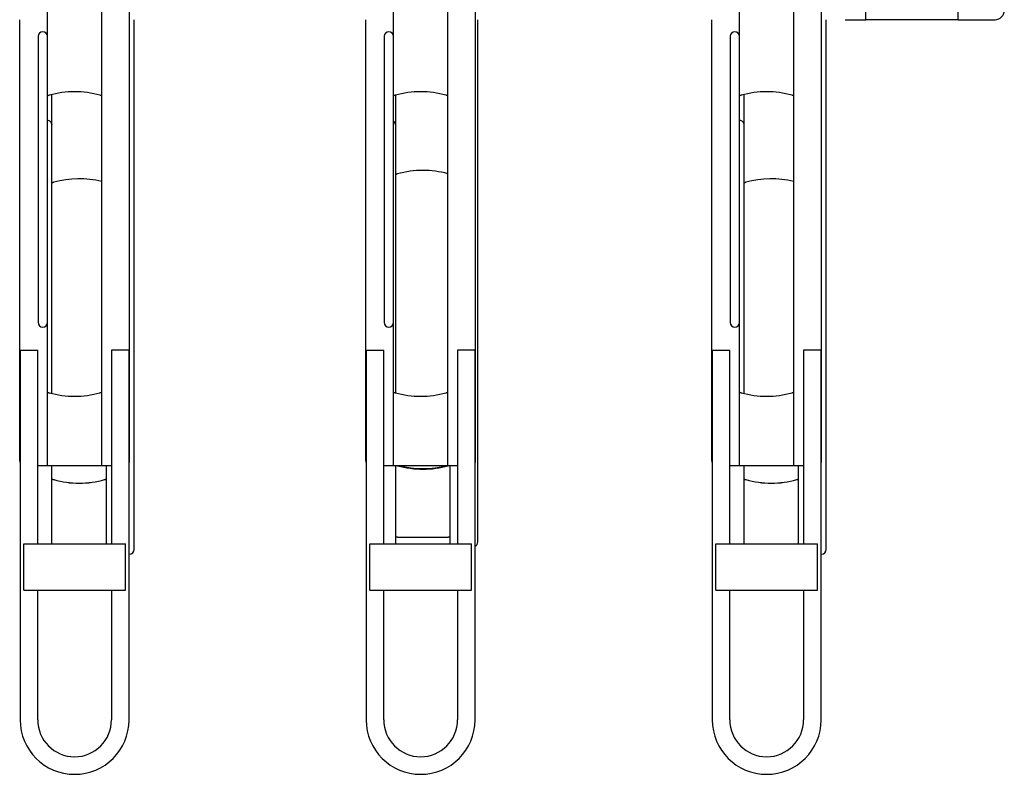
# Model space of a CAD drawing. Units: millimetres. Extents: x -815 to 1200, y 4 to 2310.
# Drawn here: x 115 to 150, y 194 to 222 of the extents above; entities that cross this region are included whole.
import ezdxf

# ---------------------------------------------------------------- set-up
doc = ezdxf.new("R2010")
doc.units = ezdxf.units.MM

msp = doc.modelspace()

# ---------------------------------------------------------------- linework, layer by layer
at = {"color": 7, "linetype": 'Continuous', "lineweight": 25}
for p, q in [((118.528, 205.763), (118.528, 255.43)), ((131.028, 205.763), (131.028, 255.43)), ((143.528, 205.763), (143.528, 255.43)), ((117.528, 205.596), (117.528, 252.943)), ((130.028, 205.596), (130.028, 252.943)), ((142.528, 205.596), (142.528, 252.943)), ((145.128, 221.696), (145.128, 246.241)), ((148.462, 221.696), (148.462, 246.241)), ((115.562, 221.096), (115.562, 244.993)), ((128.062, 221.096), (128.062, 244.993)), ((140.562, 221.096), (140.562, 244.993)), ((114.562, 205.763), (114.562, 221.696)), ((118.695, 202.567), (118.695, 221.696)), ((127.062, 205.763), (127.062, 221.696)), ((131.112, 202.838), (131.112, 221.696)), ((139.562, 205.763), (139.562, 221.696)), ((143.695, 202.567), (143.695, 221.696)), ((144.378, 221.696), (145.128, 221.696)), ((145.278, 221.696), (145.128, 221.696)), ((148.312, 221.696), (145.278, 221.696)), ((148.462, 221.696), (148.312, 221.696)), ((148.462, 221.696), (149.795, 221.696)), ((115.228, 221.096), (115.228, 220.096)), ((115.562, 220.096), (115.562, 221.096)), ((127.728, 221.096), (127.728, 220.096)), ((128.062, 220.096), (128.062, 221.096)), ((140.228, 221.096), (140.228, 220.096)), ((140.562, 220.096), (140.562, 221.096)), ((115.228, 220.096), (115.228, 211.763)), ((115.562, 211.763), (115.562, 220.096)), ((115.562, 211.763), (115.562, 220.096)), ((127.728, 220.096), (127.728, 211.763)), ((128.062, 211.763), (128.062, 220.096)), ((128.062, 211.763), (128.062, 220.096)), ((140.228, 220.096), (140.228, 211.763)), ((140.562, 211.763), (140.562, 220.096)), ((140.562, 211.763), (140.562, 220.096)), ((115.728, 217.708), (115.728, 218.995)), ((128.145, 217.879), (128.145, 218.973)), ((140.728, 217.708), (140.728, 218.995)), ((115.728, 217.708), (115.728, 217.891)), ((115.728, 216.674), (115.728, 217.708)), ((128.145, 216.842), (128.145, 217.879)), ((140.728, 217.708), (140.728, 217.891)), ((140.728, 216.674), (140.728, 217.708)), ((115.728, 208.346), (115.728, 216.674)), ((115.728, 208.346), (115.728, 216.674)), ((128.145, 215.667), (128.145, 216.842)), ((140.728, 208.346), (140.728, 216.674)), ((140.728, 208.346), (140.728, 216.674)), ((128.145, 208.22), (128.145, 215.667)), ((115.228, 211.763), (115.228, 210.763)), ((115.562, 210.763), (115.562, 211.763)), ((127.728, 211.763), (127.728, 210.763)), ((128.062, 210.763), (128.062, 211.763)), ((140.228, 211.763), (140.228, 210.763)), ((140.562, 210.763), (140.562, 211.763)), ((115.562, 205.596), (115.562, 210.763)), ((128.062, 205.596), (128.062, 210.763)), ((140.562, 205.596), (140.562, 210.763)), ((114.578, 209.763), (114.578, 196.413)), ((114.578, 209.763), (115.212, 209.763)), ((115.212, 202.763), (115.212, 209.763)), ((117.878, 209.763), (117.878, 202.763)), ((118.512, 209.763), (117.878, 209.763)), ((118.512, 196.413), (118.512, 209.763)), ((127.078, 209.763), (127.078, 196.413)), ((127.078, 209.763), (127.712, 209.763)), ((127.712, 202.763), (127.712, 209.763)), ((130.378, 209.763), (130.378, 202.763)), ((131.012, 209.763), (130.378, 209.763)), ((131.012, 196.413), (131.012, 209.763)), ((139.578, 209.763), (139.578, 196.413)), ((139.578, 209.763), (140.212, 209.763)), ((140.212, 202.763), (140.212, 209.763)), ((142.878, 209.763), (142.878, 202.763)), ((143.512, 209.763), (142.878, 209.763)), ((143.512, 196.413), (143.512, 209.763)), ((115.728, 208.198), (115.728, 208.346)), ((140.728, 208.198), (140.728, 208.346)), ((115.212, 205.596), (115.395, 205.596)), ((115.395, 205.596), (115.562, 205.596)), ((115.562, 205.596), (115.628, 205.596)), ((115.628, 205.596), (117.462, 205.596)), ((115.728, 202.763), (115.728, 205.596)), ((117.462, 205.596), (117.528, 205.596)), ((117.528, 205.596), (117.695, 205.596)), ((117.695, 202.763), (117.695, 205.596)), ((117.695, 205.596), (117.878, 205.596)), ((127.712, 205.596), (127.895, 205.596)), ((127.895, 205.596), (128.062, 205.596)), ((128.062, 205.596), (128.128, 205.596)), ((128.128, 205.596), (129.962, 205.596)), ((128.145, 202.763), (128.145, 205.596)), ((128.212, 205.59), (128.212, 205.596)), ((129.962, 205.596), (130.028, 205.596)), ((130.028, 205.596), (130.195, 205.596)), ((130.045, 205.59), (130.045, 205.596)), ((130.112, 202.763), (130.112, 205.596)), ((130.195, 205.596), (130.378, 205.596)), ((140.212, 205.596), (140.395, 205.596)), ((140.395, 205.596), (140.562, 205.596)), ((140.562, 205.596), (140.628, 205.596)), ((140.628, 205.596), (142.462, 205.596)), ((140.728, 202.763), (140.728, 205.596)), ((142.462, 205.596), (142.528, 205.596)), ((142.528, 205.596), (142.695, 205.596)), ((142.695, 202.763), (142.695, 205.596)), ((142.695, 205.596), (142.878, 205.596)), ((115.731, 205.104), (115.728, 205.105)), ((115.775, 205.093), (115.795, 205.09)), ((115.795, 205.087), (115.795, 205.09)), ((117.628, 205.09), (117.648, 205.093)), ((117.628, 205.087), (117.628, 205.09)), ((117.695, 205.105), (117.692, 205.104)), ((140.731, 205.104), (140.728, 205.105)), ((140.775, 205.093), (140.795, 205.09)), ((140.795, 205.087), (140.795, 205.09)), ((142.628, 205.09), (142.648, 205.093)), ((142.628, 205.087), (142.628, 205.09)), ((142.695, 205.105), (142.692, 205.104)), ((114.712, 202.581), (114.712, 202.763)), ((114.712, 202.763), (118.378, 202.763)), ((118.378, 202.581), (118.378, 202.763)), ((127.212, 202.581), (127.212, 202.763)), ((127.212, 202.763), (130.878, 202.763)), ((128.212, 203.012), (130.045, 203.012)), ((130.878, 202.581), (130.878, 202.763)), ((139.712, 202.763), (143.378, 202.763)), ((139.712, 202.581), (139.712, 202.763)), ((143.378, 202.581), (143.378, 202.763)), ((114.712, 201.096), (114.712, 202.581)), ((118.378, 201.096), (118.378, 202.581)), ((118.512, 202.4), (118.528, 202.4)), ((127.212, 201.096), (127.212, 202.581)), ((130.878, 201.096), (130.878, 202.581)), ((139.712, 201.096), (139.712, 202.581)), ((143.378, 201.096), (143.378, 202.581)), ((143.512, 202.4), (143.528, 202.4)), ((114.712, 201.096), (118.378, 201.096)), ((115.212, 196.413), (115.212, 201.096)), ((117.878, 201.096), (117.878, 196.413)), ((127.212, 201.096), (130.878, 201.096)), ((127.712, 196.413), (127.712, 201.096)), ((130.378, 201.096), (130.378, 196.413)), ((139.712, 201.096), (143.378, 201.096)), ((140.212, 196.413), (140.212, 201.096)), ((142.878, 201.096), (142.878, 196.413))]:
    msp.add_line(p, q, dxfattribs=at)
for centre, radius, start, end in [((149.795, 222.03), 0.333, 270, 360), ((115.395, 221.096), 0.167, 360, 180), ((127.895, 221.096), 0.167, 360, 180), ((140.395, 221.096), 0.167, 360, 180), ((116.545, 215.763), 3.333, 74.038, 105.962), ((129.045, 215.763), 3.333, 74.038, 105.962), ((141.545, 215.763), 3.333, 74.038, 105.962), ((115.562, 217.891), 0.167, 0.0133, 90.0206), ((140.562, 217.891), 0.167, 0.0133, 90.0206), ((127.982, 217.879), 0.163, 0.181, 60.7798), ((129.128, 212.859), 3.395, 74.6286, 105.6634), ((116.712, 212.617), 3.335, 75.8264, 105.9528), ((141.712, 212.617), 3.335, 75.8264, 105.9528), ((115.395, 210.763), 0.167, 180, 0), ((127.895, 210.763), 0.167, 180, 0), ((140.395, 210.763), 0.167, 180, 0), ((116.545, 211.43), 3.333, 254.038, 285.962), ((129.045, 211.43), 3.333, 254.038, 285.962), ((141.545, 211.43), 3.333, 254.038, 285.962), ((114.728, 205.763), 0.167, 180, 205.8419), ((118.362, 205.763), 0.167, 334.1581, 0), ((127.228, 205.763), 0.167, 180, 205.8419), ((129.128, 208.859), 3.395, 254.3364, 285.6636), ((129.128, 208.879), 3.395, 255.1931, 284.8069), ((130.862, 205.763), 0.167, 334.1581, 0), ((139.728, 205.763), 0.167, 180, 205.8419), ((143.362, 205.763), 0.167, 334.1581, 0), ((116.712, 208.297), 3.335, 254.0472, 285.9528), ((116.712, 208.294), 3.335, 254.0472, 285.9528), ((141.712, 208.297), 3.335, 254.0472, 285.9528), ((141.712, 208.294), 3.335, 254.0472, 285.9528), ((128.196, 202.916), 0.0968, 80.4616, 121.5454), ((130.061, 202.916), 0.0968, 58.4546, 99.5384), ((130.948, 202.839), 0.163, 292.8492, 359.7132), ((118.528, 202.567), 0.167, 269.9831, 359.9831), ((143.528, 202.567), 0.167, 269.9831, 359.9831), ((116.545, 196.413), 1.967, 180, 0), ((116.545, 196.413), 1.333, 180, 270), ((116.545, 196.413), 1.333, 270, 0), ((129.045, 196.413), 1.967, 180, 0), ((129.045, 196.413), 1.333, 180, 270), ((129.045, 196.413), 1.333, 270, 0), ((141.545, 196.413), 1.967, 180, 0), ((141.545, 196.413), 1.333, 180, 270), ((141.545, 196.413), 1.333, 270, 0)]:
    msp.add_arc(centre, radius, start, end, dxfattribs=at)
for points, knots in [([(115.628, 218.968), (115.621, 218.966), (115.605, 218.961), (115.585, 218.955), (115.57, 218.95), (115.562, 218.948), (115.562, 218.948), (115.562, 218.948)], [0, 0, 0, 0, 0.226194, 0.452506, 0.674905, 0.888238, 1, 1, 1, 1]), ([(117.528, 218.948), (117.528, 218.948), (117.526, 218.949), (117.516, 218.952), (117.5, 218.957), (117.481, 218.962), (117.467, 218.966), (117.462, 218.968)], [0, 0, 0, 0, 0.203351, 0.406556, 0.613821, 0.829804, 1, 1, 1, 1]), ([(128.128, 218.968), (128.121, 218.966), (128.105, 218.961), (128.085, 218.955), (128.07, 218.95), (128.062, 218.948), (128.062, 218.948), (128.062, 218.948)], [0, 0, 0, 0, 0.2261938, 0.4525057, 0.6749051, 0.8882383, 1, 1, 1, 1]), ([(130.028, 218.948), (130.028, 218.948), (130.026, 218.949), (130.016, 218.952), (130, 218.957), (129.981, 218.962), (129.967, 218.966), (129.962, 218.968)], [0, 0, 0, 0, 0.203351, 0.406556, 0.613821, 0.829804, 1, 1, 1, 1]), ([(140.628, 218.968), (140.621, 218.966), (140.605, 218.961), (140.585, 218.955), (140.57, 218.95), (140.562, 218.948), (140.562, 218.948), (140.562, 218.948)], [0, 0, 0, 0, 0.2261938, 0.4525057, 0.6749051, 0.8882383, 1, 1, 1, 1]), ([(142.528, 218.948), (142.528, 218.948), (142.526, 218.949), (142.516, 218.952), (142.5, 218.957), (142.481, 218.962), (142.467, 218.966), (142.462, 218.968)], [0, 0, 0, 0, 0.203351, 0.406556, 0.613821, 0.829804, 1, 1, 1, 1]), ([(128.212, 216.128), (128.204, 216.126), (128.188, 216.121), (128.168, 216.113), (128.153, 216.105), (128.146, 216.099), (128.145, 216.097), (128.145, 216.096)], [0, 0, 0, 0, 0.226194, 0.452506, 0.674905, 0.888238, 1, 1, 1, 1]), ([(115.795, 215.824), (115.787, 215.821), (115.772, 215.817), (115.751, 215.81), (115.736, 215.805), (115.729, 215.802), (115.729, 215.802), (115.728, 215.802)], [0, 0, 0, 0, 0.226194, 0.452506, 0.674905, 0.888238, 1, 1, 1, 1]), ([(140.795, 215.824), (140.787, 215.821), (140.772, 215.817), (140.751, 215.81), (140.736, 215.805), (140.729, 215.802), (140.729, 215.802), (140.728, 215.802)], [0, 0, 0, 0, 0.226194, 0.452506, 0.674905, 0.888238, 1, 1, 1, 1]), ([(115.562, 208.245), (115.562, 208.244), (115.564, 208.244), (115.574, 208.241), (115.59, 208.236), (115.609, 208.23), (115.623, 208.227), (115.628, 208.225)], [0, 0, 0, 0, 0.203351, 0.406556, 0.613821, 0.829804, 1, 1, 1, 1]), ([(117.462, 208.225), (117.469, 208.227), (117.485, 208.232), (117.505, 208.238), (117.52, 208.242), (117.527, 208.244), (117.528, 208.245), (117.528, 208.245)], [0, 0, 0, 0, 0.226194, 0.452506, 0.674905, 0.888238, 1, 1, 1, 1]), ([(128.062, 208.245), (128.062, 208.244), (128.064, 208.244), (128.074, 208.241), (128.09, 208.236), (128.109, 208.23), (128.123, 208.227), (128.128, 208.225)], [0, 0, 0, 0, 0.203351, 0.406556, 0.613821, 0.829804, 1, 1, 1, 1]), ([(129.962, 208.225), (129.969, 208.227), (129.985, 208.232), (130.005, 208.238), (130.02, 208.242), (130.027, 208.244), (130.028, 208.245), (130.028, 208.245)], [0, 0, 0, 0, 0.226194, 0.452506, 0.674905, 0.888238, 1, 1, 1, 1]), ([(140.562, 208.245), (140.562, 208.244), (140.564, 208.244), (140.574, 208.241), (140.59, 208.236), (140.609, 208.23), (140.623, 208.227), (140.628, 208.225)], [0, 0, 0, 0, 0.203351, 0.406556, 0.613821, 0.829804, 1, 1, 1, 1]), ([(142.462, 208.225), (142.469, 208.227), (142.485, 208.232), (142.505, 208.238), (142.52, 208.242), (142.527, 208.244), (142.528, 208.245), (142.528, 208.245)], [0, 0, 0, 0, 0.226194, 0.452506, 0.674905, 0.888238, 1, 1, 1, 1]), ([(128.186, 205.596), (128.189, 205.596), (128.197, 205.594), (128.206, 205.592), (128.212, 205.59)], [0, 0, 0, 0, 0.342204, 1, 1, 1, 1]), ([(115.731, 205.104), (115.731, 205.104), (115.732, 205.104), (115.741, 205.102), (115.757, 205.098), (115.776, 205.092), (115.789, 205.089), (115.795, 205.087)], [0, 0, 0, 0, 0.0534359, 0.294881, 0.5411495, 0.7977763, 1, 1, 1, 1]), ([(117.628, 205.087), (117.636, 205.089), (117.652, 205.094), (117.672, 205.099), (117.687, 205.103), (117.691, 205.104), (117.692, 205.104)], [0, 0, 0, 0, 0.268048, 0.536237, 0.799789, 1, 1, 1, 1]), ([(140.731, 205.104), (140.731, 205.104), (140.732, 205.104), (140.741, 205.102), (140.757, 205.098), (140.776, 205.092), (140.789, 205.089), (140.795, 205.087)], [0, 0, 0, 0, 0.053436, 0.294881, 0.541149, 0.797776, 1, 1, 1, 1]), ([(142.628, 205.087), (142.636, 205.089), (142.652, 205.094), (142.672, 205.099), (142.687, 205.103), (142.691, 205.104), (142.692, 205.104)], [0, 0, 0, 0, 0.268048, 0.536237, 0.799789, 1, 1, 1, 1])]:
    msp.add_open_spline(points, degree=3, knots=knots, dxfattribs=at)

doc.saveas('drawing.dxf')
